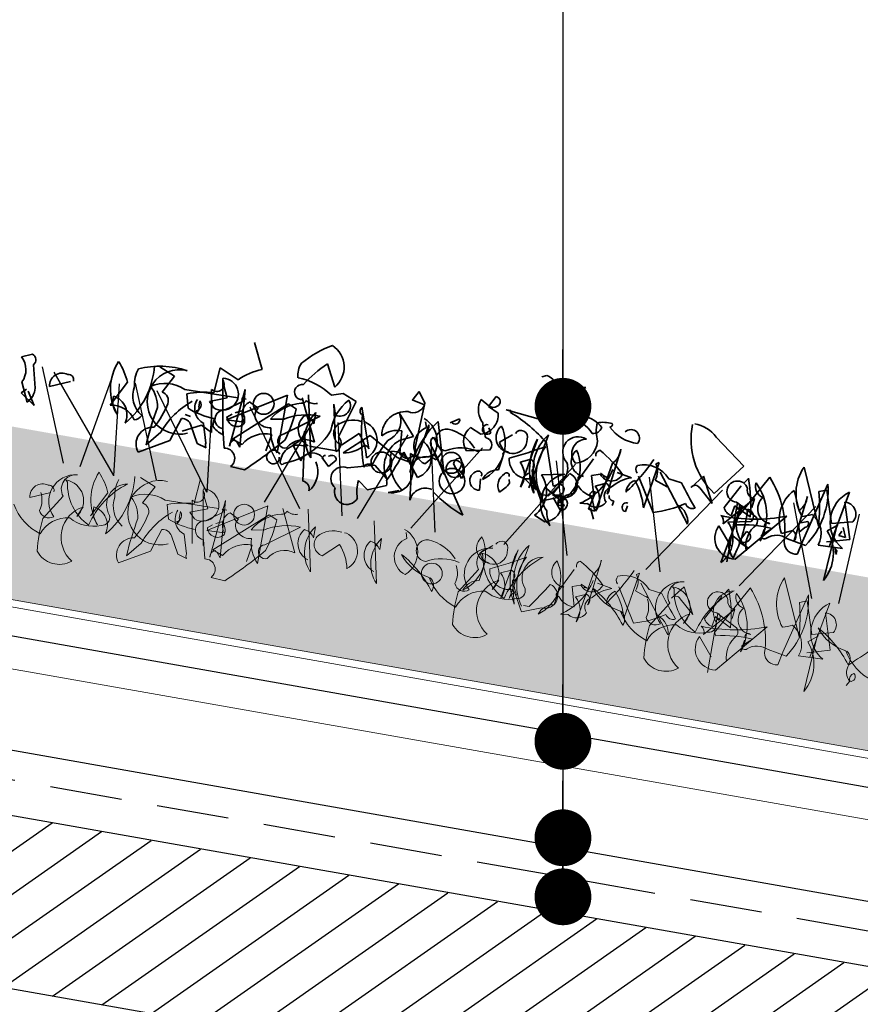
# Model space of a CAD drawing. Units: millimetres. Extents: x 41750 to 43870, y 6906 to 8571.
# Drawn here: x 41965 to 42113, y 7565 to 7739 of the extents above; entities that cross this region are included whole.
import ezdxf

# ---------------------------------------------------------------- set-up
doc = ezdxf.new("R2010")
doc.units = ezdxf.units.MM
doc.header["$MEASUREMENT"] = 0
doc.linetypes.add('DASHED', pattern=[19.05, 12.7, -6.35])
for name, color, linetype in [('1', 7, 'Continuous'), ('APP_fleece', 7, 'Continuous'), ('APP_plants', 7, 'Continuous'), ('APP_text', 7, 'Continuous')]:
    doc.layers.add(name, color=color, linetype=linetype)
doc.linetypes.add('ZIGZAG', pattern='A,0.0001,-0.2,[131,ltypeshp.shx,S=0.2,R=0,X=-0.2,Y=0],-0.4,[131,ltypeshp.shx,S=0.2,R=180,X=0.2,Y=0],-0.2', length=0.8001)

# ---------------------------------------------------------------- blocks, each defined once
blk = doc.blocks.new('brædt')
at = {"layer": '1'}
h = blk.add_hatch(dxfattribs=at)
h.set_pattern_fill('ANSI31', color=40, scale=50, style=0)
h.paths.add_polyline_path([(23954.79, 8592.6), (23954.79, 8622.6), (22831.79, 8622.6), (22831.79, 8592.6)])
for p, q in [((23954.79, 8622.6), (22831.79, 8622.6)), ((23954.79, 8592.6), (22831.79, 8592.6))]:
    blk.add_line(p, q, dxfattribs=at)
blk = doc.blocks.new('Sedum 30mm')
at = {"layer": '1', "linetype": 'Continuous', "lineweight": 15}
h = blk.add_hatch(dxfattribs=at)
h.set_pattern_fill('AR-CONC', color=18, scale=0.25, style=0)
h.set_pattern_definition([(50, (1e-13, 100), (1.793150457, -0.15688034), [0.1875, -2.0625]), (355, (1e-13, 100), (-0.34687833, 1.880480334), [0.15, -1.65]), (100.4514, (0.1494, 99.987), (1.446273454, 1.723598855), [0.159350475, -1.75285528]), (46.1842, (-3e-13, 100.5), (2.66810262, -0.41379754), [0.28125, -3.09375]), (96.6356, (0.2223, 100.4655), (2.33665676, 2.43529468), [0.23902572, -2.6292825]), (351.1842, (-3e-13, 100.5), (2.33665486, 2.4352965), [0.225, -2.475]), (21, (0.25, 100.375), (1.49226763, -1.006547227), [0.1875, -2.0625]), (326, (0.25, 100.375), (0.60828833, 1.81287511), [0.15, -1.65]), (71.4514, (0.3744, 100.2911), (2.10055657, 0.80632624), [0.159350475, -1.75285528]), (37.5, (1e-13, 100), (0.030399638, 0.832234635), [0, -1.63, 0, -1.675, 0, -1.65625]), (7.5, (1e-13, 100), (0.657673844, 0.98602928), [0, -0.955, 0, -1.5925, 0, -0.63125]), (327.5, (-0.5575, 100), (1.33455609, -0.056387179), [0, -0.625, 0, -1.95, 0, -2.5875]), (317.5, (-0.8075, 100), (1.457965423, 0.250262456), [0, -0.8125, 0, -1.295, 0, -1.8375])])
edge = h.paths.add_edge_path()
edge.add_line((40705.19, -4981.52), (41087.08, -4981.52))
edge.add_line((40705.19, -5011.52), (40705.19, -4981.52))
edge.add_line((41087.08, -5011.52), (40705.19, -5011.52))
edge.add_line((41087.08, -4981.52), (41087.08, -5011.52))
blk = doc.blocks.new('_Dot')
at = {"color": 0, "linetype": 'ByBlock', "lineweight": -2}
blk.add_line((-0.5, 0), (-1, 0), dxfattribs=at)
at = {"color": 0, "linetype": 'ByBlock', "const_width": 0.5}
blk.add_lwpolyline([(-0.25, 0, 1), (0.25, 0, 1)], format="xyb", close=True, dxfattribs=at)
blk = doc.blocks.new('Sedum geotex')
at = {"layer": '1', "color": 16, "linetype": 'Continuous', "lineweight": 15}
blk.add_line((23609.34, 8707.54), (23991.23, 8707.54), dxfattribs=at)
at = {"layer": 'APP_plants', "color": 62, "lineweight": 35}
for p, q in [((23800.21, 8762.7), (23799.38, 8762.36)), ((23807.35, 8761.87), (23802.2, 8761.37)), ((23750.68, 8755.05), (23748.52, 8759.54)), ((23792.06, 8757.54), (23791.07, 8755.55)), ((23831.45, 8757.21), (23837.1, 8753.06)), ((23778.6, 8756.05), (23777.77, 8754.55)), ((23779.93, 8754.22), (23778.6, 8756.05)), ((23789.41, 8756.05), (23789.57, 8756.55)), ((23789.57, 8756.55), (23791.07, 8755.72)), ((23791.07, 8755.55), (23792.9, 8754.72)), ((23795.06, 8755.55), (23794.22, 8755.55)), ((23794.22, 8755.55), (23800.87, 8754.89)), ((23795.06, 8755.22), (23795.06, 8755.55)), ((23743.04, 8749.57), (23743.37, 8754.06)), ((23743.37, 8754.06), (23746.86, 8752.56)), ((23777.77, 8754.55), (23777.61, 8754.39)), ((23777.61, 8754.39), (23779.93, 8753.89)), ((23779.6, 8746.24), (23779.93, 8754.22)), ((23851.89, 8744.91), (23847.57, 8754.72)), ((23732.9, 8752.41), (23735.73, 8751.25)), ((23744.2, 8752.08), (23745.87, 8742.59)), ((23759.49, 8752.08), (23761.82, 8741.26)), ((23784.92, 8751.58), (23786.41, 8752.58)), ((23792.23, 8751.08), (23791.73, 8751.91)), ((23800.5, 8742.7), (23802.32, 8752.52)), ((23814.29, 8744.03), (23815.29, 8752.19)), ((23837.1, 8753.06), (23832.78, 8747.41)), ((23708.63, 8749.89), (23710.46, 8750.72)), ((23735.73, 8751.25), (23734.07, 8748.09)), ((23745.53, 8749.07), (23744.54, 8751.06)), ((23755.84, 8751.41), (23746.03, 8745.25)), ((23747.36, 8740.76), (23748.36, 8751.08)), ((23748.36, 8751.08), (23749.19, 8740.93)), ((23755.84, 8741.09), (23755.84, 8751.41)), ((23758.5, 8751.41), (23761.99, 8744.08)), ((23769.13, 8751.58), (23771.62, 8744.58)), ((23778.94, 8748.09), (23775.78, 8751.74)), ((23775.94, 8751.41), (23776.28, 8751.25)), ((23776.28, 8751.25), (23776.28, 8751.08)), ((23780.93, 8750.02), (23780.6, 8751.02)), ((23785.42, 8742.42), (23782.76, 8751.41)), ((23785.08, 8751.74), (23784.92, 8751.58)), ((23790.57, 8750.57), (23788.57, 8751.4)), ((23794.06, 8749.75), (23796.05, 8751.41)), ((23804.69, 8743.75), (23802.2, 8751.06)), ((23820.98, 8742.75), (23822.31, 8751.08)), ((23822.31, 8751.08), (23821.81, 8750.75)), ((23837.6, 8750.07), (23838.26, 8751.06)), ((23848.04, 8747.03), (23846.54, 8750.36)), ((23852.22, 8751.41), (23850.89, 8750.91)), ((23854.05, 8745.75), (23852.22, 8751.41)), ((23856.21, 8751.74), (23854.38, 8741.76)), ((23710.96, 8748.89), (23711.95, 8744.9)), ((23727.75, 8748.75), (23725.42, 8744.27)), ((23737.89, 8749.25), (23747.36, 8749.42)), ((23739.05, 8746.08), (23738.39, 8748.57)), ((23743.87, 8742.59), (23742.54, 8750.08)), ((23742.54, 8747.91), (23745.53, 8749.07)), ((23745.53, 8746.93), (23748.52, 8749.09)), ((23747.69, 8742.11), (23756.33, 8749.92)), ((23748.52, 8749.09), (23748.03, 8749.42)), ((23748.03, 8749.42), (23748.86, 8749.42)), ((23749.52, 8749.07), (23751.18, 8748.24)), ((23756.33, 8749.92), (23757.83, 8749.25)), ((23756.5, 8744.58), (23762.15, 8748.74)), ((23761.32, 8749.25), (23761.32, 8747.26)), ((23770.29, 8749.09), (23769.96, 8749.09)), ((23776.78, 8748.74), (23777.11, 8744.75)), ((23784.42, 8746.24), (23782.43, 8748.57)), ((23808.52, 8744.91), (23810.84, 8749.73)), ((23814.29, 8749.53), (23812.79, 8740.71)), ((23822.81, 8749.42), (23826.8, 8744.27)), ((23824.47, 8748.57), (23826.8, 8748.24)), ((23830.45, 8750.08), (23828.62, 8747.74)), ((23832.78, 8745.58), (23830.45, 8750.08)), ((23834.94, 8745.25), (23837.27, 8749.57)), ((23848.04, 8741.53), (23849.04, 8749.69)), ((23857.71, 8743.59), (23855.71, 8749.9)), ((23714.36, 8745.62), (23717.85, 8747.12)), ((23740.88, 8746.58), (23740.88, 8747.74)), ((23743.54, 8746.91), (23742.54, 8747.91)), ((23747.36, 8746.76), (23748.36, 8747.26)), ((23755.84, 8747.08), (23753.68, 8746.74)), ((23766.8, 8744.43), (23769.46, 8746.93)), ((23767.3, 8743.09), (23771.46, 8746.91)), ((23771.46, 8746.91), (23776.78, 8743.92)), ((23776.61, 8746.93), (23778.94, 8748.09)), ((23788.57, 8747.24), (23792.56, 8748.07)), ((23794.72, 8744.91), (23795.06, 8747.08)), ((23812.5, 8747.24), (23811.01, 8746.74)), ((23811.01, 8746.74), (23812.01, 8743.25)), ((23813.17, 8747.09), (23812.5, 8747.42)), ((23813.17, 8747.09), (23813.67, 8746.93)), ((23813.17, 8746.93), (23813.17, 8747.09)), ((23813.67, 8746.93), (23813.17, 8746.93)), ((23815.33, 8748.09), (23817.99, 8747.59)), ((23822.81, 8742.26), (23819.15, 8748.07)), ((23822.14, 8747.92), (23824.47, 8747.09)), ((23824.47, 8747.09), (23824.14, 8747.26)), ((23830.12, 8747.91), (23832.78, 8745.58)), ((23835.27, 8742.42), (23839.93, 8747.76)), ((23839.93, 8747.76), (23839.76, 8746.09)), ((23857.71, 8746.74), (23854.05, 8745.75)), ((23710.96, 8742.25), (23709.46, 8745.57)), ((23740.71, 8745.58), (23740.55, 8745.91)), ((23741.05, 8746.41), (23740.71, 8745.58)), ((23743.87, 8743.75), (23743.87, 8745.08)), ((23746.03, 8745.76), (23746.86, 8746.43)), ((23746.03, 8745.25), (23749.19, 8745.41)), ((23759.99, 8745.68), (23761.15, 8736.95)), ((23780.93, 8741.11), (23777.77, 8745.1)), ((23783.09, 8745.68), (23784.42, 8744.19)), ((23783.59, 8744.75), (23784.42, 8746.24)), ((23800.04, 8745.24), (23799.21, 8744.41)), ((23802.32, 8745.36), (23806.31, 8746.19)), ((23808.47, 8743.03), (23808.81, 8745.2)), ((23811.96, 8745.03), (23813.79, 8745.86)), ((23838.07, 8746.18), (23836.07, 8735.63)), ((23836.77, 8745.91), (23836.44, 8744.08)), ((23839.76, 8744.42), (23836.77, 8745.91)), ((23836.93, 8746.59), (23840.76, 8744.6)), ((23837.43, 8745.35), (23836.93, 8745.85)), ((23837.1, 8735.96), (23837.1, 8746.51)), ((23838.43, 8736.62), (23846.07, 8745.68)), ((23848.73, 8744.93), (23849.9, 8745.43)), ((23853.55, 8744.35), (23855.21, 8745.68)), ((23855.05, 8746.02), (23854.38, 8735.62)), ((23856.21, 8745.43), (23856.88, 8743.77)), ((23736.89, 8739.95), (23738.22, 8744.1)), ((23739.72, 8744.72), (23738.72, 8744.89)), ((23738.72, 8741.92), (23741.88, 8743.59)), ((23740.05, 8743.27), (23741.71, 8740.28)), ((23741.88, 8743.59), (23743.87, 8742.59)), ((23743.21, 8740.61), (23742.21, 8743.93)), ((23746.53, 8740.28), (23745.7, 8743.6)), ((23753.84, 8741.11), (23754.34, 8744.1)), ((23766.35, 8743.25), (23761.22, 8743.25)), ((23776.78, 8743.92), (23779.6, 8743.42)), ((23784.42, 8744.19), (23789.9, 8735.96)), ((23786.75, 8744.58), (23788.57, 8742.26)), ((23797.05, 8742.91), (23796.88, 8743.58)), ((23799.21, 8744.41), (23801.87, 8742.58)), ((23801.87, 8742.58), (23800.37, 8744.9)), ((23803.16, 8742.78), (23803.32, 8743.28)), ((23803.32, 8743.28), (23804.82, 8742.45)), ((23805.81, 8744.28), (23804.82, 8742.28)), ((23811.51, 8740.86), (23812.17, 8744.02)), ((23826.8, 8744.27), (23829.12, 8741.28)), ((23836.07, 8742.86), (23840.06, 8743.69)), ((23845.71, 8742.53), (23847.54, 8743.36)), ((23848.73, 8743.27), (23848.4, 8744.6)), ((23849.56, 8744.27), (23848.73, 8743.27)), ((23853.72, 8742.42), (23857.71, 8743.59)), ((23855.71, 8743.93), (23856.05, 8744.76)), ((23856.88, 8743.77), (23855.71, 8743.93)), ((23749.52, 8741.44), (23747.69, 8742.11)), ((23749.19, 8740.93), (23748.52, 8741.76)), ((23760.16, 8740.44), (23758.33, 8743.02)), ((23763.81, 8741.61), (23765.14, 8740.28)), ((23764.98, 8742.11), (23764.81, 8742.11)), ((23765.14, 8740.28), (23766.31, 8741.61)), ((23768.47, 8740.61), (23773.12, 8741.94)), ((23773.12, 8741.94), (23775.61, 8739.95)), ((23792.06, 8740.78), (23791.9, 8742.77)), ((23806.36, 8742.11), (23803.03, 8740.78)), ((23803.2, 8741.92), (23804.2, 8741.92)), ((23804.82, 8742.28), (23806.65, 8741.45)), ((23806.69, 8739.75), (23805.03, 8741.75)), ((23806.69, 8741.43), (23806.02, 8741.59)), ((23806.36, 8742.42), (23806.69, 8741.43)), ((23811.18, 8741.76), (23809.85, 8741.59)), ((23811.67, 8742.86), (23811.84, 8742.69)), ((23811.84, 8742.69), (23812.67, 8740.7)), ((23815.66, 8743.02), (23815.5, 8742.19)), ((23817.99, 8741.58), (23818.16, 8742.58)), ((23837.27, 8738.78), (23834.61, 8741.94)), ((23839.56, 8741.78), (23838.57, 8739.78)), ((23842.22, 8740.53), (23842.55, 8742.7)), ((23852.39, 8741.61), (23856.71, 8741.77)), ((23855.88, 8740.58), (23855.38, 8741.58)), ((23855.38, 8741.58), (23855.88, 8741.08)), ((23731.74, 8736.95), (23736.89, 8739.95)), ((23735.06, 8741.11), (23732.9, 8738.45)), ((23741.71, 8740.28), (23743.37, 8739.78)), ((23806.19, 8740.59), (23807.19, 8740.59)), ((23807.19, 8740.59), (23807.02, 8740.93)), ((23812.67, 8740.7), (23811.51, 8740.86)), ((23811.84, 8741.08), (23812.67, 8739.25)), ((23836.9, 8740.28), (23837.07, 8740.78)), ((23837.07, 8740.78), (23838.57, 8739.95)), ((23838.57, 8739.78), (23840.39, 8738.95)), ((23855.55, 8741.08), (23855.88, 8740.58)), ((23855.88, 8741.08), (23855.71, 8740.92)), ((23772.62, 8737.45), (23770.79, 8738.78)), ((23775.78, 8738.78), (23772.62, 8737.45)), ((23776.28, 8737.62), (23778.1, 8738.28)), ((23804.32, 8737.3), (23802.32, 8738.13)), ((23750.68, 8737.12), (23748.19, 8737.29))]:
    blk.add_line(p, q, dxfattribs=at)
at = {"layer": 'APP_plants', "color": 2, "lineweight": 35}
for p, q in [((23761.82, 8758.04), (23763.81, 8754.22)), ((23763.48, 8752.73), (23765.47, 8753.39)), ((23765.47, 8753.39), (23767.97, 8752.39)), ((23767.97, 8752.39), (23765.97, 8745.75)), ((23765.97, 8743.09), (23764.15, 8751.25)), ((23764.15, 8751.25), (23764.81, 8749.42))]:
    blk.add_line(p, q, dxfattribs=at)
at = {"layer": 'APP_plants', "color": 40, "lineweight": 35}
for p, q in [((23841.92, 8751.91), (23837.1, 8743.09)), ((23852.22, 8752.51), (23849.56, 8741.77)), ((23837.1, 8743.09), (23837.43, 8742.59)), ((23843.91, 8743.1), (23842.25, 8741.61)), ((23846.9, 8741.77), (23850.23, 8741.2)), ((23849.56, 8741.77), (23849.07, 8739.45))]:
    blk.add_line(p, q, dxfattribs=at)
at = {"layer": 'APP_plants', "color": 30, "lineweight": 35}
for p, q in [((23800.54, 8751.41), (23799.04, 8742.59)), ((23798.21, 8746.91), (23800.04, 8747.74)), ((23800.54, 8745.91), (23801.54, 8741.92)), ((23710.46, 8744.49), (23709.63, 8743.66)), ((23709.63, 8743.66), (23712.29, 8741.84)), ((23712.29, 8741.84), (23710.79, 8744.16))]:
    blk.add_line(p, q, dxfattribs=at)
at = {"layer": 'APP_plants', "color": 72}
for p, q in [((23712.47, 8748.81), (23719.08, 8732.73)), ((23722.14, 8732.73), (23724.88, 8748.81)), ((23729.09, 8748.81), (23735.71, 8732.73)), ((23714.69, 8748.22), (23728.18, 8732.14)), ((23728.27, 8732.14), (23726.41, 8748.22)), ((23733.07, 8748.22), (23744.81, 8732.14)), ((23744.89, 8732.14), (23743.04, 8748.22)), ((23749.69, 8748.22), (23761.43, 8732.14)), ((23755.13, 8732.14), (23761.35, 8748.22)), ((23765.43, 8748.22), (23768.97, 8732.14)), ((23771.76, 8732.14), (23777.98, 8748.22)), ((23781.29, 8732.14), (23791.28, 8748.22)), ((23782.05, 8748.22), (23785.6, 8732.14)), ((23797.91, 8732.14), (23807.9, 8748.22)), ((23804.45, 8748.22), (23809.16, 8732.14)), ((23821.07, 8748.22), (23825.78, 8732.14)), ((23823.31, 8732.14), (23834.16, 8748.22)), ((23839.93, 8732.14), (23850.79, 8748.22)), ((23846.85, 8748.22), (23852.86, 8732.14)), ((23857.77, 8732.14), (23858.59, 8748.22))]:
    blk.add_line(p, q, dxfattribs=at)
at = {"layer": 'APP_plants', "color": 7, "lineweight": 0}
for p, q in [((23851.89, 8725.12), (23847.57, 8734.92)), ((23852.22, 8731.62), (23850.89, 8731.12)), ((23854.05, 8725.95), (23852.22, 8731.62)), ((23856.21, 8731.95), (23854.38, 8721.96)), ((23857.71, 8723.79), (23855.71, 8730.1)), ((23857.71, 8726.95), (23854.05, 8725.95)), ((23853.72, 8722.63), (23857.71, 8723.79)), ((23852.39, 8721.81), (23856.71, 8721.98))]:
    blk.add_line(p, q, dxfattribs=at)
at = {"layer": 'APP_plants', "color": 7, "lineweight": 5}
for p, q in [((23743.04, 8729.77), (23743.37, 8734.26)), ((23732.9, 8732.61), (23735.73, 8731.45)), ((23735.73, 8731.45), (23734.07, 8728.29)), ((23744.2, 8732.28), (23745.87, 8722.79)), ((23745.53, 8729.27), (23744.54, 8731.27)), ((23755.84, 8731.62), (23746.03, 8725.45)), ((23747.36, 8720.96), (23748.36, 8731.28)), ((23748.36, 8731.28), (23749.19, 8721.13)), ((23755.84, 8721.3), (23755.84, 8731.62)), ((23758.5, 8731.62), (23761.99, 8724.29)), ((23762.91, 8732.28), (23765.23, 8721.46)), ((23774.73, 8732.28), (23777.06, 8721.46)), ((23780.93, 8730.22), (23780.6, 8731.22)), ((23794.06, 8729.95), (23796.05, 8731.62)), ((23800.54, 8731.62), (23799.04, 8722.79)), ((23800.5, 8722.91), (23802.32, 8732.73)), ((23814.29, 8724.24), (23815.29, 8732.39)), ((23820.98, 8722.96), (23822.31, 8731.28)), ((23822.31, 8731.28), (23821.81, 8730.95)), ((23841.92, 8732.11), (23837.1, 8723.29)), ((23837.6, 8730.27), (23838.26, 8731.27)), ((23852.22, 8732.72), (23849.56, 8721.98)), ((23720.08, 8729.95), (23720.41, 8729.62)), ((23737.89, 8729.46), (23747.36, 8729.62)), ((23743.87, 8722.79), (23742.54, 8730.29)), ((23747.69, 8722.31), (23756.33, 8730.12)), ((23748.52, 8729.29), (23748.03, 8729.62)), ((23748.03, 8729.62), (23748.86, 8729.62)), ((23756.33, 8730.12), (23757.83, 8729.46)), ((23764.74, 8729.46), (23764.74, 8727.46)), ((23776.56, 8729.46), (23776.56, 8727.46)), ((23794.3, 8729.95), (23794.63, 8729.62)), ((23808.52, 8725.12), (23810.84, 8729.94)), ((23814.29, 8729.74), (23812.79, 8720.91)), ((23822.81, 8729.62), (23826.8, 8724.47)), ((23828.45, 8729.95), (23828.79, 8729.62)), ((23830.45, 8730.29), (23828.62, 8727.94)), ((23832.78, 8725.78), (23830.45, 8730.29)), ((23834.94, 8725.45), (23837.27, 8729.77)), ((23727.75, 8728.96), (23725.42, 8724.47)), ((23739.05, 8726.28), (23738.39, 8728.77)), ((23740.88, 8726.78), (23740.88, 8727.94)), ((23742.54, 8728.11), (23745.53, 8729.27)), ((23743.54, 8727.11), (23742.54, 8728.11)), ((23745.53, 8727.13), (23748.52, 8729.29)), ((23749.52, 8729.27), (23751.18, 8728.44)), ((23756.5, 8724.79), (23762.15, 8728.94)), ((23770.29, 8729.29), (23769.96, 8729.29)), ((23798.21, 8727.11), (23800.04, 8727.94)), ((23813.17, 8727.3), (23812.5, 8727.63)), ((23815.33, 8728.29), (23817.99, 8727.79)), ((23822.81, 8722.46), (23819.15, 8728.28)), ((23822.14, 8728.13), (23824.47, 8727.3)), ((23824.47, 8728.77), (23826.8, 8728.44)), ((23830.12, 8728.11), (23832.78, 8725.78)), ((23835.27, 8722.63), (23839.93, 8727.96)), ((23839.93, 8727.96), (23839.76, 8726.3)), ((23714.36, 8725.82), (23717.85, 8727.32)), ((23720.08, 8727.02), (23717.25, 8722.54)), ((23740.71, 8725.78), (23740.55, 8726.12)), ((23741.05, 8726.61), (23740.71, 8725.78)), ((23746.03, 8725.97), (23746.86, 8726.63)), ((23747.36, 8726.96), (23748.36, 8727.46)), ((23755.84, 8727.28), (23753.68, 8726.95)), ((23766.8, 8724.64), (23769.46, 8727.13)), ((23794.3, 8727.02), (23791.47, 8722.54)), ((23794.72, 8725.12), (23795.06, 8727.28)), ((23800.54, 8726.12), (23801.54, 8722.13)), ((23812.5, 8727.45), (23811.01, 8726.95)), ((23811.01, 8726.95), (23812.01, 8723.46)), ((23811.96, 8725.23), (23813.79, 8726.06)), ((23813.17, 8727.13), (23813.17, 8727.3)), ((23813.17, 8727.3), (23813.67, 8727.13)), ((23813.67, 8727.13), (23813.17, 8727.13)), ((23824.47, 8727.3), (23824.14, 8727.46)), ((23828.45, 8727.02), (23825.63, 8722.54)), ((23836.77, 8726.12), (23836.44, 8724.29)), ((23839.76, 8724.62), (23836.77, 8726.12)), ((23836.93, 8726.8), (23840.76, 8724.8)), ((23837.43, 8725.56), (23836.93, 8726.05)), ((23837.1, 8716.16), (23837.1, 8726.72)), ((23838.43, 8716.83), (23846.07, 8725.89)), ((23853.55, 8724.56), (23855.21, 8725.89)), ((23855.05, 8726.22), (23854.38, 8715.83)), ((23723.9, 8725.78), (23723.07, 8723.95)), ((23736.89, 8720.15), (23738.22, 8724.3)), ((23743.21, 8720.81), (23742.21, 8724.14)), ((23746.03, 8725.45), (23749.19, 8725.62)), ((23753.84, 8721.31), (23754.34, 8724.3)), ((23798.12, 8725.78), (23797.29, 8723.95)), ((23808.47, 8723.24), (23808.81, 8725.4)), ((23826.8, 8724.47), (23829.12, 8721.48)), ((23832.28, 8725.78), (23831.44, 8723.95)), ((23740.05, 8723.47), (23741.71, 8720.48)), ((23746.53, 8720.48), (23745.7, 8723.81)), ((23837.1, 8723.29), (23837.43, 8722.79)), ((23842.22, 8720.74), (23842.55, 8722.9)), ((23843.91, 8723.31), (23842.25, 8721.81)), ((23735.06, 8721.31), (23732.9, 8718.65)), ((23749.52, 8721.65), (23747.69, 8722.31)), ((23749.19, 8721.13), (23748.52, 8721.96)), ((23806.36, 8722.31), (23803.03, 8720.98)), ((23803.2, 8722.13), (23804.2, 8722.13)), ((23811.18, 8721.96), (23809.85, 8721.8)), ((23837.27, 8718.99), (23834.61, 8722.14)), ((23846.9, 8721.98), (23850.23, 8721.4)), ((23849.56, 8721.98), (23849.07, 8719.65)), ((23731.74, 8717.16), (23736.89, 8720.15)), ((23741.71, 8720.48), (23743.37, 8719.98)), ((23862.03, 8718.99), (23861.53, 8718.16)), ((23750.68, 8717.32), (23748.19, 8717.49))]:
    blk.add_line(p, q, dxfattribs=at)
at = {"layer": 'APP_plants', "color": 62, "lineweight": 35}
for centre, radius in [((23752.01, 8749.17), 1.83), ((23786.33, 8744.68), 1.83), ((23787.08, 8743.74), 1.5), ((23774.2, 8742.61), 1.83), ((23787, 8741.53), 2.24)]:
    blk.add_circle(centre, radius, dxfattribs=at)
at = {"layer": 'APP_plants', "color": 7, "lineweight": 5}
for centre in [(23752.01, 8729.37), (23786.33, 8724.89)]:
    blk.add_circle(centre, 1.83, dxfattribs=at)
at = {"layer": 'APP_plants', "color": 62, "lineweight": 35}
for centre, radius, start, end in [((23799.87, 8760.04), 2.68, 29.7465, 82.8734), ((23808.93, 8759.42), 2.91, 122.8784, 248.1767), ((23827.33, 8752.94), 5.94, 46.0536, 90.3436), ((23792.01, 8756.62), 0.925, 306.9246, 86.4739), ((23840.06, 8758.3), 13.11, 178.2315, 236.2388), ((23793.14, 8755.36), 3.8, 169.51, 227.3599), ((23791.7, 8756.84), 1.29, 240.5031, 312.1773), ((23804.9, 8749.52), 6.71, 42.4966, 126.9233), ((23808.12, 8752.17), 4.55, 44.9183, 93.3728), ((23809.63, 8755.81), 1.77, 277.1263, 346.1408), ((23812.34, 8750.9), 5.52, 83.0902, 111.1598), ((23817.67, 8755.94), 7.32, 179.1647, 204.6126), ((23812.67, 8756.13), 0.415, 270.0006, 36.8693), ((23817.65, 8760.9), 7.19, 226.1712, 272.7167), ((23816.68, 8754.45), 1.5, 330.8843, 141.7355), ((23754.29, 8745.34), 10.36, 110.3874, 135.8353), ((23777.79, 8754.35), 2.19, 256.2209, 347.7898), ((23789.7, 8753.78), 3.33, 285.0736, 16.4287), ((23785.25, 8730.12), 26.94, 51.0034, 68.6496), ((23855.15, 8751.34), 8.3, 155.9888, 219.3448), ((23733.72, 8748.58), 8.85, 156.7275, 219.7953), ((23716.48, 8743.79), 12.31, 23.7594, 42.2883), ((23717.74, 8750.84), 14.26, 319.5363, 6.3066), ((23735.48, 8737.46), 15.28, 81.5556, 114.075), ((23737.37, 8746.92), 5.67, 86.409, 294.4802), ((23743.27, 8751.16), 1.3, 235.9053, 44.4836), ((23744.54, 8749.57), 2.84, 249.4175, 96.76), ((23745.12, 8752.14), 0.947, 164.7465, 217.8734), ((23777.6, 8748.02), 4.22, 94.4822, 190.5654), ((23785.68, 8752.27), 0.794, 220.9781, 23.0326), ((23797.72, 8753.97), 7.29, 191.1834, 212.4195), ((23791.53, 8751.56), 0.851, 87.3679, 325.7622), ((23787.98, 8748.53), 7.17, 306.4023, 34.3895), ((23795.91, 8750.88), 2.64, 139.8616, 269.5254), ((23797.6, 8751.31), 1.14, 348.3376, 157.4569), ((23808.47, 8747.55), 7.9, 141.0074, 210.535), ((23807.96, 8750.41), 2.7, 67.0743, 233.436), ((23809.41, 8750.4), 2.53, 98.8828, 232.0483), ((23806.73, 8752.55), 4.29, 285.1566, 4.575), ((23811.92, 8751.94), 3.37, 314.5639, 4.324), ((23710.02, 8749.62), 1.18, 322.125, 68.3852), ((23734.13, 8749.57), 5.21, 159.3386, 194.6359), ((23760.35, 8742.95), 7.68, 103.9874, 150.382), ((23758.48, 8751.27), 0.867, 270.7862, 346.5334), ((23760.48, 8752.86), 2.14, 237.34, 293.1327), ((23769.74, 8751.02), 0.824, 137.7274, 250.3451), ((23806.34, 8753.07), 36.98, 184.3688, 198.6184), ((23772.59, 8749.75), 3.75, 302.7592, 26.3965), ((23795.58, 8741.6), 16.14, 142.5692, 179.439), ((23722.97, 8758.06), 58.77, 343.8987, 352.693), ((23778.64, 8747.15), 4.66, 312.0192, 69.6175), ((23777.56, 8749.83), 3.77, 323.5099, 11.4325), ((23784.82, 8748.5), 1.91, 92.0593, 272.9198), ((23784.41, 8743.14), 7.29, 41.0572, 87.3008), ((23790.75, 8749.32), 3.01, 136.3435, 223.6565), ((23796.34, 8750.57), 2.43, 199.8466, 12.0442), ((23766.84, 8810.18), 69.44, 295.0322, 300.6159), ((23809.53, 8746.62), 8.25, 152.6316, 216.1494), ((23801.73, 8746.65), 7.17, 306.4023, 34.3895), ((23809.66, 8749), 2.64, 139.8616, 269.5254), ((23812.01, 8750.57), 0.895, 111.8028, 201.8001), ((23801.37, 8732.81), 21.25, 45.2654, 60.9949), ((23785.16, 8768.31), 39.9, 324.1131, 334.9529), ((23820.64, 8745.2), 5.1, 41.3607, 112.8893), ((23819.42, 8749.03), 2.94, 337.8012, 35.6184), ((23836.77, 8748.44), 1.85, 26.1341, 275.1504), ((23815.85, 8742.53), 23.98, 4.5129, 20.8479), ((23841.77, 8750.22), 2.06, 171.5441, 259.5313), ((23833.09, 8743.56), 9.62, 341.6675, 46.3612), ((23851.31, 8745.89), 6.53, 136.8945, 210.9856), ((23820.51, 8742.78), 31.45, 3.8899, 14.9844), ((23859.62, 8746.92), 5.91, 125.215, 240.5098), ((23706.18, 8747.18), 3.65, 333.84, 47.9311), ((23735.37, 8743.35), 6.42, 66.8673, 122.66), ((23727.84, 8744.4), 5.95, 8.3195, 46.9725), ((23744.35, 8732.12), 17.5, 94.2805, 109.909), ((23750.97, 8747.09), 2.45, 126.2123, 223.3988), ((23761.74, 8737.46), 11.28, 87.9205, 121.5666), ((23732.65, 8750.78), 25.22, 343.4614, 356.5227), ((23761.97, 8746.35), 3.23, 140.0708, 252.3076), ((23759.24, 8746.01), 2.42, 30.9653, 84.0923), ((23766.41, 8745.56), 6.29, 144.01, 223.1282), ((23768.72, 8744.63), 4.51, 80.5086, 139.0892), ((23769.32, 8745.72), 3.5, 307.489, 73.9372), ((23776.82, 8744.2), 4.54, 90.546, 137.9095), ((23782.75, 8747.04), 3.49, 121.4394, 253.5143), ((23783.3, 8747.72), 1.23, 135.7862, 211.5334), ((23791.55, 8748.81), 1.26, 323.9734, 89.1567), ((23803.94, 8750.62), 10.79, 303.2079, 348.2586), ((23819.51, 8749.33), 1.03, 146.5243, 227.7258), ((23839.84, 8749.17), 1.42, 176.635, 273.365), ((23845.67, 8749.44), 3.37, 314.5639, 4.324), ((23855.92, 8747.82), 2.09, 328.8413, 95.71), ((23716.54, 8746.13), 2.24, 73.3617, 193.1669), ((23717.44, 8747.4), 0.915, 352.511, 106.2864), ((23733.66, 8747.41), 4.65, 169.5714, 238.7197), ((23733.82, 8746.51), 1.6, 351.0287, 81.026), ((23748.6, 8736.24), 14.39, 128.9886, 160.2218), ((23743.11, 8746.76), 2.96, 156.8975, 252.3497), ((23740.19, 8746.98), 1.03, 326.5243, 47.7258), ((23745.69, 8745.27), 1.67, 95.5608, 270.164), ((23747.01, 8745.5), 2.21, 349.5036, 52.5714), ((23752.49, 8747.2), 1.67, 141.7371, 240.8827), ((23767.1, 8746.51), 2.09, 148.8119, 261.8804), ((23763.19, 8741.3), 8.43, 11.2283, 41.9018), ((23780.04, 8742.87), 5.31, 130.2558, 213.484), ((23779.13, 8744.27), 3.64, 299.7446, 66.1268), ((23755.2, 8725.32), 34.72, 29.5147, 38.8047), ((23788.82, 8740.03), 7.64, 75.5106, 120.7496), ((23795.55, 8747.8), 0.548, 52.6971, 204.6225), ((23799.64, 8747.65), 3.45, 186.6121, 290.8604), ((23803.38, 8746.79), 3.31, 293.3534, 26.0004), ((23814.25, 8748.55), 2.18, 216.8423, 342.8893), ((23820.06, 8741.21), 6.71, 107.9748, 141.1862), ((23819.9, 8745.16), 2.42, 120.964, 185.9059), ((23809.16, 8739.47), 12.27, 15.5202, 39.295), ((23952.8, 8845.16), 158.97, 217.5668, 219.3957), ((23829.42, 8747.37), 0.881, 37.6699, 155.0105), ((23843.41, 8746.5), 2.64, 139.8616, 269.5254), ((23843.98, 8760.05), 14.76, 288.795, 295.7695), ((23848.39, 8743.02), 4.24, 340.5605, 61.762), ((23729.23, 8745.54), 3.49, 173.9016, 228.5994), ((23725.3, 8742.53), 3.41, 343.994, 82.363), ((23784.92, 8735.56), 52.1, 169.2698, 176.8242), ((23720.12, 8749.37), 15.59, 330.8486, 348.5052), ((23744.3, 8759.28), 14.2, 248.3343, 268.2869), ((23740.55, 8746.33), 0.415, 270.0006, 36.8693), ((23747.77, 8746.17), 1.78, 193.1288, 323.0939), ((23753.34, 8747.82), 2.66, 231.3418, 284.4687), ((23760.61, 8745.67), 6.62, 183.6897, 223.8092), ((23756.88, 8745.78), 3.12, 297.7848, 358.2044), ((23766.1, 8749.25), 6.28, 281.0698, 318.4199), ((23770.71, 8744), 1.08, 32.4728, 85.5997), ((23795.98, 8734.95), 24.33, 151.4187, 163.7584), ((23739.24, 8757.11), 40.36, 334.311, 342.6862), ((23776.33, 8741.27), 3.65, 269.1581, 101.3425), ((23778.31, 8745.57), 1.46, 214.1437, 27.7838), ((23780.52, 8748.4), 3.74, 244.8543, 313.3262), ((23721.62, 8731.43), 58.91, 5.3829, 13.339), ((23782.29, 8742), 3.04, 64.7468, 152.1231), ((23787.88, 8744.65), 1.13, 105.3699, 183.5547), ((23785.97, 8743.36), 2.83, 337.1249, 46.6525), ((23798.53, 8741.74), 5.24, 316.3435, 43.6565), ((23808.25, 8741.24), 5.32, 111.3496, 236.533), ((23729.49, 8794.79), 91.52, 324.7129, 328.0978), ((23806.65, 8744.29), 2.2, 262.2373, 75.9917), ((23809.3, 8745.92), 0.548, 52.6971, 204.6225), ((23809.52, 8742.32), 3.65, 333.84, 47.9311), ((23813.35, 8744.76), 1.18, 322.125, 68.3852), ((23815.56, 8743.83), 1.74, 114.6882, 225.2958), ((23835.55, 8773.39), 29.64, 268.1765, 290.7952), ((23836.85, 8746.16), 2.12, 205.5615, 258.6885), ((23836.92, 8745.83), 0.705, 316.9103, 74.9805), ((23842.76, 8743.7), 5.31, 152.1515, 243.5066), ((23814.84, 8743.9), 24.29, 342.9864, 4.2225), ((23839.05, 8744.43), 1.26, 323.9734, 89.1567), ((23849.36, 8744.95), 0.717, 286.5268, 41.5824), ((23708.59, 8744.65), 3.37, 314.5639, 4.324), ((23726.38, 8739.87), 4.5, 34.7993, 102.3053), ((23729.61, 8744.16), 1.79, 285.2565, 335.9461), ((23738.58, 8742.47), 1.67, 28.6867, 102.4254), ((23746.97, 8746.78), 4.33, 224.2831, 255.204), ((23754.09, 8738.85), 5.26, 87.3187, 150.4545), ((23692.17, 8798.79), 85.01, 313.4954, 319.5195), ((23756.82, 8743.38), 1.24, 104.8906, 294.4171), ((23760.82, 8740.21), 4.05, 73.2913, 149.6042), ((23782.44, 8744.14), 6.87, 174.0779, 236.0041), ((23791.73, 8742.44), 1.69, 101.3099, 281.3099), ((23791.37, 8743.52), 0.582, 334.6549, 87.2726), ((23795.18, 8741.87), 3.08, 98.5675, 163.2612), ((23797.49, 8742.57), 2.44, 131.0252, 217.5536), ((23796.29, 8744.21), 0.449, 342.5977, 153.7995), ((23801.63, 8742.77), 1.13, 105.3699, 183.5547), ((23774.85, 8726.59), 31.55, 26.7199, 34.4385), ((23805.76, 8743.35), 0.925, 306.9246, 86.4739), ((23808.85, 8744.87), 0.335, 172.8756, 299.7443), ((23811.77, 8746.75), 3.5, 218.1708, 273.9042), ((23811.92, 8743.44), 0.633, 66.8014, 246.8014), ((23815.52, 8743.87), 0.855, 180.7961, 279.5927), ((23817.42, 8760.56), 19.08, 286.3933, 304.1229), ((23825.83, 8741.11), 3.3, 2.8502, 72.8998), ((23829.29, 8745.43), 1.34, 209.7462, 299.7435), ((23834.07, 8742.66), 1.23, 348.7119, 63.864), ((23844.7, 8740.01), 4.87, 137.933, 198.6883), ((23839.93, 8743.68), 1.24, 340.3473, 47.7252), ((23843.05, 8743.42), 0.548, 52.6971, 204.6225), ((23847.1, 8742.26), 1.18, 322.125, 68.3852), ((23847.86, 8739.41), 7.54, 329.9012, 40.9734), ((23734.05, 8738.82), 2.97, 96.1728, 218.8683), ((23748.52, 8740.96), 1.18, 106.1759, 189.8133), ((23755.33, 8740.25), 1.2, 33.4637, 303.9164), ((23762.38, 8739.89), 2.29, 45.759, 165.9366), ((23764.39, 8741.52), 0.588, 98.1306, 171.8694), ((23765.52, 8741.54), 0.787, 5.0042, 133.8837), ((23772.11, 8741.11), 0.828, 51.5209, 169.5912), ((23791.73, 8745.74), 6.02, 309.4013, 332.0199), ((23806.89, 8742.09), 3.8, 169.51, 227.3599), ((23805.45, 8743.57), 1.29, 240.5031, 312.1773), ((23806.21, 8741.04), 1.23, 58.4666, 134.2138), ((23808.93, 8739.99), 3.08, 98.5675, 163.2612), ((23807.6, 8741.34), 1.6, 171.0274, 207.8972), ((23806.5, 8740.94), 1.2, 278.9098, 72.919), ((23812.4, 8743.53), 2.15, 235.3453, 334.1418), ((23817.98, 8742.38), 0.718, 75.5409, 204.848), ((23817.91, 8742.16), 0.588, 188.1314, 278.1288), ((23837.94, 8740.3), 3.71, 153.8751, 277.5382), ((23832.28, 8739.24), 5.24, 316.3435, 43.6565), ((23839.51, 8740.85), 0.925, 306.9246, 86.4739), ((23744.12, 8740.36), 0.947, 164.7465, 217.8734), ((23746.9, 8738.53), 1.79, 316.1576, 101.9516), ((23755.3, 8740.09), 1.09, 310.3657, 17.7435), ((23759.1, 8738.3), 4.42, 319.9548, 32.7859), ((23767.98, 8738.6), 2.07, 76.3953, 240.8634), ((23803.45, 8740.51), 3.33, 285.0736, 16.4287), ((23840.64, 8739.59), 3.8, 169.51, 227.3599), ((23839.2, 8741.07), 1.29, 240.5031, 312.1773), ((23778.06, 8737.95), 7.32, 173.4803, 198.5378), ((23774.86, 8739.03), 0.947, 344.7465, 37.8734), ((23783.07, 8736.72), 2.81, 75.8914, 175.1839), ((23797.03, 8756.02), 21.29, 232.5631, 250.4456), ((23811.47, 8740.7), 7.29, 191.1834, 212.4195), ((23761.17, 8735.63), 1.33, 352.6893, 90.5778), ((23769.11, 8736.41), 2.17, 169.9754, 338.7401)]:
    blk.add_arc(centre, radius, start, end, dxfattribs=at)
at = {"layer": 'APP_plants', "color": 2, "lineweight": 35}
for centre, radius, start, end in [((23771.31, 8745.4), 18.41, 119.8288, 139.3926), ((23760.32, 8757.17), 4.58, 319.8122, 66.3716), ((23760.68, 8755.83), 3.69, 155.2638, 197.5836), ((23775.42, 8743.49), 19.92, 133.0598, 149.0851), ((23758.32, 8752.37), 1.35, 89.4296, 284.8204), ((23756.93, 8742.98), 11.75, 56.1016, 88.8472), ((23773.13, 8746.69), 8.66, 138.6208, 180.6263), ((23765.31, 8751.16), 1.82, 253.8842, 43.2566), ((23752.74, 8751.18), 12.6, 291.3584, 338.6416), ((23765, 8744.42), 1.65, 306.2936, 53.7064), ((23759.82, 8739.96), 3.16, 83.8399, 183.3657), ((23757, 8739.61), 0.372, 153.4349, 333.4349)]:
    blk.add_arc(centre, radius, start, end, dxfattribs=at)
at = {"layer": 'APP_plants', "color": 40, "lineweight": 35}
for centre, radius, start, end in [((23829.35, 8740.36), 17.08, 2.528, 42.5865), ((23838.65, 8749.07), 14, 325.7788, 14.2333), ((23842.35, 8721.77), 21.39, 85.7982, 103.2845), ((23842.81, 8741.62), 0.558, 181.2194, 321.9107), ((23845.45, 8738.77), 3.34, 64.1996, 131.3307), ((23848.48, 8741.47), 2.11, 189.9822, 286.007)]:
    blk.add_arc(centre, radius, start, end, dxfattribs=at)
at = {"layer": 'APP_plants', "color": 30, "lineweight": 35}
for centre, radius, start, end in [((23811.27, 8747.74), 11.34, 161.1188, 210.8788), ((23795.77, 8744.2), 3.65, 333.84, 47.9311), ((23799.6, 8746.64), 1.18, 322.125, 68.3852)]:
    blk.add_arc(centre, radius, start, end, dxfattribs=at)
at = {"layer": 'APP_plants', "color": 7, "lineweight": 0}
for centre, radius, start, end in [((23855.15, 8731.55), 8.3, 155.9888, 219.3448), ((23820.51, 8722.98), 31.45, 3.8899, 14.9844), ((23859.62, 8727.12), 5.91, 125.215, 240.5098), ((23855.92, 8728.03), 2.09, 328.8413, 95.71), ((23843.98, 8740.26), 14.76, 288.795, 295.7695), ((23848.39, 8723.22), 4.24, 340.5605, 61.762)]:
    blk.add_arc(centre, radius, start, end, dxfattribs=at)
at = {"layer": 'APP_plants', "color": 7, "lineweight": 5}
for centre, radius, start, end in [((23737.37, 8727.12), 5.67, 86.409, 294.4802), ((23722.37, 8726.52), 4.68, 95.7359, 225.3324), ((23722.08, 8728.62), 2.56, 93.8211, 218.6799), ((23733.72, 8728.79), 8.85, 156.7275, 219.7953), ((23739.79, 8719.28), 14.82, 126.974, 166.2792), ((23716.48, 8724), 12.31, 23.7594, 42.2883), ((23731.47, 8727.52), 3.64, 99.3132, 220.9763), ((23717.74, 8731.05), 14.26, 319.5363, 6.3066), ((23734.13, 8729.78), 5.21, 159.3386, 194.6359), ((23743.27, 8731.37), 1.3, 235.9053, 44.4836), ((23744.54, 8729.77), 2.84, 249.4175, 96.76), ((23745.12, 8732.35), 0.947, 164.7465, 217.8734), ((23758.48, 8731.47), 0.867, 270.7862, 346.5334), ((23760.48, 8733.07), 2.14, 237.34, 293.1327), ((23778.64, 8727.35), 4.66, 312.0192, 69.6175), ((23796.59, 8726.52), 4.68, 95.7359, 225.3324), ((23787.98, 8728.73), 7.17, 306.4023, 34.3895), ((23795.91, 8731.08), 2.64, 139.8616, 269.5254), ((23796.3, 8728.62), 2.56, 93.8211, 218.6799), ((23796.34, 8730.78), 2.43, 199.8466, 12.0442), ((23797.6, 8731.51), 1.14, 348.3376, 157.4569), ((23814.01, 8719.28), 14.82, 126.974, 166.2792), ((23811.27, 8727.95), 11.34, 161.1188, 210.8788), ((23808.47, 8727.75), 7.9, 141.0074, 210.535), ((23805.69, 8727.52), 3.64, 99.3132, 220.9763), ((23812.01, 8730.77), 0.895, 111.8028, 201.8001), ((23801.37, 8713.01), 21.25, 45.2654, 60.9949), ((23811.92, 8732.14), 3.37, 314.5639, 4.324), ((23785.16, 8748.51), 39.9, 324.1131, 334.9529), ((23830.75, 8726.52), 4.68, 95.7359, 225.3324), ((23830.45, 8728.62), 2.56, 93.8211, 218.6799), ((23848.17, 8719.28), 14.82, 126.974, 166.2792), ((23839.84, 8727.52), 3.64, 99.3132, 220.9763), ((23815.85, 8722.73), 23.98, 4.5129, 20.8479), ((23829.35, 8720.56), 17.08, 2.528, 42.5865), ((23838.65, 8729.27), 14, 325.7788, 14.2333), ((23720.09, 8726.21), 3.74, 322.8929, 90.113), ((23729.09, 8730.72), 8.74, 187.2147, 245.0418), ((23735.37, 8723.56), 6.42, 66.8673, 122.66), ((23744.35, 8712.32), 17.5, 94.2805, 109.909), ((23760.35, 8723.15), 7.68, 103.9874, 150.382), ((23732.65, 8730.99), 25.22, 343.4614, 356.5227), ((23769.82, 8725.76), 6.29, 144.01, 223.1282), ((23768.72, 8724.84), 4.51, 80.5086, 139.0892), ((23781.65, 8725.76), 6.29, 144.01, 223.1282), ((23782.75, 8727.24), 3.49, 121.4394, 253.5143), ((23784.82, 8728.71), 1.91, 92.0593, 272.9198), ((23784.41, 8723.34), 7.29, 41.0572, 87.3008), ((23794.3, 8726.21), 3.74, 322.8929, 90.113), ((23803.3, 8730.72), 8.74, 187.2147, 245.0418), ((23766.84, 8790.38), 69.44, 295.0322, 300.6159), ((23809.53, 8726.83), 8.25, 152.6316, 216.1494), ((23801.73, 8726.85), 7.17, 306.4023, 34.3895), ((23809.66, 8729.2), 2.64, 139.8616, 269.5254), ((23819.51, 8729.54), 1.03, 146.5243, 227.7258), ((23820.64, 8725.4), 5.1, 41.3607, 112.8893), ((23819.42, 8729.24), 2.94, 337.8012, 35.6184), ((23828.46, 8726.21), 3.74, 322.8929, 90.113), ((23837.46, 8730.72), 8.74, 187.2147, 245.0418), ((23836.77, 8728.64), 1.85, 26.1341, 275.1504), ((23839.84, 8729.37), 1.42, 176.635, 273.365), ((23841.77, 8730.42), 2.06, 171.5441, 259.5313), ((23833.09, 8723.76), 9.62, 341.6675, 46.3612), ((23716.54, 8726.33), 2.24, 73.3617, 193.1669), ((23717.44, 8727.61), 0.915, 352.511, 106.2864), ((23733.66, 8727.62), 4.65, 169.5714, 238.7197), ((23727.84, 8724.61), 5.95, 8.3195, 46.9725), ((23733.82, 8726.71), 1.6, 351.0287, 81.026), ((23748.6, 8716.44), 14.39, 128.9886, 160.2218), ((23743.11, 8726.96), 2.96, 156.8975, 252.3497), ((23740.19, 8727.18), 1.03, 326.5243, 47.7258), ((23750.97, 8727.3), 2.45, 126.2123, 223.3988), ((23752.49, 8727.41), 1.67, 141.7371, 240.8827), ((23761.74, 8717.67), 11.28, 87.9205, 121.5666), ((23765.39, 8726.55), 3.23, 140.0708, 252.3076), ((23762.66, 8726.22), 2.42, 30.9653, 84.0923), ((23767.1, 8726.71), 2.09, 148.8119, 261.8804), ((23769.32, 8725.92), 3.5, 307.489, 73.9372), ((23777.21, 8726.55), 3.23, 140.0708, 252.3076), ((23774.48, 8726.22), 2.42, 30.9653, 84.0923), ((23788.82, 8720.23), 7.64, 75.5106, 120.7496), ((23795.55, 8728.01), 0.548, 52.6971, 204.6225), ((23799.6, 8726.84), 1.18, 322.125, 68.3852), ((23803.94, 8730.82), 10.79, 303.2079, 348.2586), ((23814.25, 8728.75), 2.18, 216.8423, 342.8893), ((23820.06, 8721.41), 6.71, 107.9748, 141.1862), ((23952.8, 8825.36), 158.97, 217.5668, 219.3957), ((23829.42, 8727.57), 0.881, 37.6699, 155.0105), ((23843.41, 8726.7), 2.64, 139.8616, 269.5254), ((23955.52, 8625.58), 134.63, 130.1704, 134.3769), ((23712.54, 8725.04), 4.06, 342.9711, 29.0469), ((23729.23, 8725.74), 3.49, 173.9016, 228.5994), ((23725.3, 8722.74), 3.41, 343.994, 82.363), ((23720.12, 8729.57), 15.59, 330.8486, 348.5052), ((23744.3, 8739.48), 14.2, 248.3343, 268.2869), ((23740.55, 8726.53), 0.415, 270.0006, 36.8693), ((23745.69, 8725.47), 1.67, 95.5608, 270.164), ((23747.77, 8726.37), 1.78, 193.1288, 323.0939), ((23747.01, 8725.7), 2.21, 349.5036, 52.5714), ((23753.34, 8728.03), 2.66, 231.3418, 284.4687), ((23763.19, 8721.5), 8.43, 11.2283, 41.9018), ((23787.06, 8732.34), 8.28, 217.5902, 262.5468), ((23770.86, 8709.84), 19.94, 36.8236, 61.0653), ((23786.76, 8725.04), 4.06, 342.9711, 29.0469), ((23799.64, 8727.86), 3.45, 186.6121, 290.8604), ((23795.77, 8724.4), 3.65, 333.84, 47.9311), ((23729.49, 8775), 91.52, 324.7129, 328.0978), ((23806.65, 8724.49), 2.2, 262.2373, 75.9917), ((23809.3, 8726.13), 0.548, 52.6971, 204.6225), ((23813.35, 8724.96), 1.18, 322.125, 68.3852), ((23821.22, 8732.34), 8.28, 217.5902, 262.5468), ((23805.01, 8709.84), 19.94, 36.8236, 61.0653), ((23819.9, 8725.37), 2.42, 120.964, 185.9059), ((23809.16, 8719.68), 12.27, 15.5202, 39.295), ((23820.92, 8725.04), 4.06, 342.9711, 29.0469), ((23835.55, 8753.6), 29.64, 268.1765, 290.7952), ((23836.92, 8726.04), 0.705, 316.9103, 74.9805), ((23861.49, 8732.34), 8.28, 217.5902, 262.5468), ((23845.29, 8709.84), 19.94, 36.8236, 61.0653), ((23720.12, 8729.1), 9.72, 210.711, 252.8213), ((23726.49, 8720.82), 5.59, 117.5827, 238.5031), ((23727.43, 8724.55), 1.42, 275.2812, 24.2059), ((23784.92, 8715.77), 52.1, 169.2698, 176.8242), ((23738.58, 8722.67), 1.67, 28.6867, 102.4254), ((23754.09, 8719.05), 5.26, 87.3187, 150.4545), ((23760.61, 8725.88), 6.62, 183.6897, 223.8092), ((23756.82, 8723.59), 1.24, 104.8906, 294.4171), ((23760.82, 8720.41), 4.05, 73.2913, 149.6042), ((23794.34, 8729.1), 9.72, 210.711, 252.8213), ((23795.18, 8722.07), 3.08, 98.5675, 163.2612), ((23800.71, 8720.82), 5.59, 117.5827, 238.5031), ((23774.85, 8706.8), 31.55, 26.7199, 34.4385), ((23801.64, 8724.55), 1.42, 275.2812, 24.2059), ((23808.85, 8725.08), 0.335, 172.8756, 299.7443), ((23811.77, 8726.95), 3.5, 218.1708, 273.9042), ((23809.52, 8722.52), 3.65, 333.84, 47.9311), ((23815.56, 8724.03), 1.74, 114.6882, 225.2958), ((23828.5, 8729.1), 9.72, 210.711, 252.8213), ((23817.42, 8740.76), 19.08, 286.3933, 304.1229), ((23825.83, 8721.31), 3.3, 2.8502, 72.8998), ((23829.29, 8725.63), 1.34, 209.7462, 299.7435), ((23834.87, 8720.82), 5.59, 117.5827, 238.5031), ((23836.85, 8726.37), 2.12, 205.5615, 258.6885), ((23835.8, 8724.55), 1.42, 275.2812, 24.2059), ((23839.93, 8723.89), 1.24, 340.3473, 47.7252), ((23843.05, 8723.63), 0.548, 52.6971, 204.6225), ((23847.86, 8719.61), 7.54, 329.9012, 40.9734), ((23868.77, 8729.1), 9.72, 210.711, 252.8213), ((23718, 8724.51), 1.71, 202.8337, 309.0939), ((23742.6, 8719.63), 25.52, 173.4554, 186.5446), ((23722.44, 8718), 5.5, 95.5847, 160.7297), ((23725.07, 8729.06), 6.42, 240.4911, 292.776), ((23692.17, 8778.99), 85.01, 313.4954, 319.5195), ((23785.17, 8722.58), 1.83, 334.4781, 57.4127), ((23792.22, 8724.51), 1.71, 202.8337, 309.0939), ((23816.82, 8719.63), 25.52, 173.4554, 186.5446), ((23796.66, 8718), 5.5, 95.5847, 160.7297), ((23799.29, 8729.06), 6.42, 240.4911, 292.776), ((23801.63, 8722.98), 1.13, 105.3699, 183.5547), ((23808.93, 8720.19), 3.08, 98.5675, 163.2612), ((23812.4, 8723.73), 2.15, 235.3453, 334.1418), ((23819.33, 8722.58), 1.83, 334.4781, 57.4127), ((23826.38, 8724.51), 1.71, 202.8337, 309.0939), ((23850.98, 8719.63), 25.52, 173.4554, 186.5446), ((23830.82, 8718), 5.5, 95.5847, 160.7297), ((23833.45, 8729.06), 6.42, 240.4911, 292.776), ((23834.07, 8722.87), 1.23, 348.7119, 63.864), ((23842.35, 8701.98), 21.39, 85.7982, 103.2845), ((23844.7, 8720.21), 4.87, 137.933, 198.6883), ((23859.6, 8722.58), 1.83, 334.4781, 57.4127), ((23734.05, 8719.02), 2.97, 96.1728, 218.8683), ((23744.12, 8720.56), 0.947, 164.7465, 217.8734), ((23748.52, 8721.16), 1.18, 106.1759, 189.8133), ((23837.94, 8720.51), 3.71, 153.8751, 277.5382), ((23842.81, 8721.82), 0.558, 181.2194, 321.9107), ((23845.45, 8718.97), 3.34, 64.1996, 131.3307), ((23848.48, 8721.68), 2.11, 189.9822, 286.007), ((23863.63, 8720.85), 2.46, 157.0618, 229.4192), ((23746.9, 8718.73), 1.79, 316.1576, 101.9516), ((23863.02, 8719.48), 1.11, 116.5664, 206.5637), ((23862.05, 8719.81), 0.824, 268.424, 54.7061), ((23720.73, 8719.46), 4.43, 218.2377, 309.7443), ((23794.95, 8719.46), 4.43, 218.2377, 309.7443), ((23829.11, 8719.46), 4.43, 218.2377, 309.7443)]:
    blk.add_arc(centre, radius, start, end, dxfattribs=at)

msp = doc.modelspace()

# ---------------------------------------------------------------- linework, layer by layer
at = {"layer": '1', "color": 5, "linetype": 'Continuous', "lineweight": 30, "ltscale": 100}
msp.add_line((42835.2, 7456.25), (41845.39, 7630.78), dxfattribs=at)
at = {"layer": 'APP_fleece', "lineweight": 5}
for p, q in [((42987.89, 7453.85), (41850.41, 7655.23)), ((42986.16, 7444), (41848.53, 7644.59))]:
    msp.add_line(p, q, dxfattribs=at)
at = {"layer": 'APP_fleece', "color": 140, "linetype": 'ZIGZAG', "lineweight": 30, "ltscale": 20}
msp.add_line((42987.02, 7448.92), (41849.53, 7650.25), dxfattribs=at)
at = {"layer": 'APP_fleece', "color": 5, "linetype": 'DASHED', "lineweight": 30}
msp.add_line((42977.03, 7426.04), (41844.5, 7625.73), dxfattribs=at)
at = {"layer": 'APP_text', "ltscale": 1.5}
msp.add_line((42060.36, 8205.96), (42060.36, 7582.71), dxfattribs=at)

# ---------------------------------------------------------------- block references
at = {"xscale": 10, "yscale": 9.999999999999998, "zscale": 10, "rotation": 270}
for p in [(42060.36, 7670.54), (42060.36, 7611.6), (42060.36, 7594.61), (42060.36, 7584.22)]:
    msp.add_blockref('_Dot', p, dxfattribs=at)
at = {"layer": '1', "color": 40, "rotation": 349.9999999999999}
msp.add_blockref('Sedum geotex', (17097.27, 3179.22), dxfattribs=at)
at = {"layer": '1', "linetype": 'Continuous', "lineweight": 15, "rotation": 350.0000000000001}
msp.add_blockref('Sedum 30mm', (2643.43, 19658.53), dxfattribs=at)
at = {"layer": '1', "rotation": 349.9999999999998}
msp.add_blockref('brædt', (17861.7, 3092.64), dxfattribs=at)

doc.saveas('drawing.dxf')
